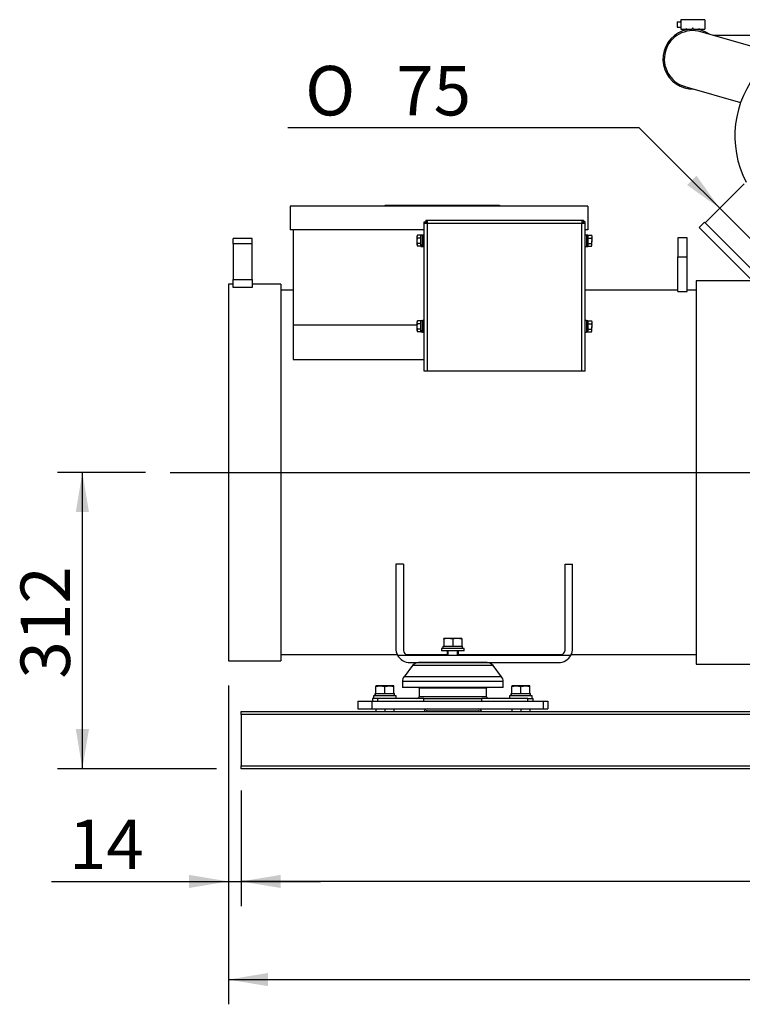
# Model space of a CAD drawing. Units: millimetres. Extents: x 0 to 408, y -8 to 289.
# Drawn here: x 90 to 128, y 56 to 108 of the extents above; entities that cross this region are included whole.
import ezdxf
from ezdxf.enums import TextEntityAlignment as Align
from ezdxf.lldxf.tags import DXFTag

# ---------------------------------------------------------------- set-up
doc = ezdxf.new("R2010")
doc.units = ezdxf.units.MM
for name, color, linetype in [('17317007', 7, 'Continuous'), ('17317008', 7, 'Continuous'), ('17813015', 7, 'Continuous'), ('17A18010', 7, 'Continuous'), ('17B10017', 7, 'Continuous'), ('17B10030', 7, 'Continuous'), ('54082050_ABRAZAD', 7, 'Continuous'), ('60511133.2_ECP32', 7, 'Continuous'), ('60574055.01', 7, 'Continuous'), ('61674002_SUSPENS', 7, 'Continuous'), ('DIAMETROM12_DIN1', 7, 'Continuous'), ('DIAMETROM12_DIN_', 7, 'Continuous'), ('DIAMETROM6_DIN12', 7, 'Continuous'), ('DIAMETROM6_DIN_1', 7, 'Continuous'), ('DIN-933_M12_X_25', 7, 'Continuous'), ('DIN-933_M12_X_40', 7, 'Continuous'), ('DIN-933_M6_X_10', 7, 'Continuous'), ('DIN-934_M12_FEME', 7, 'Continuous'), ('DV1_Predeterminado', 7, 'Continuous'), ('ETIQUETA.21', 7, 'Continuous'), ('Predeterminado', 7, 'Continuous')]:
    doc.layers.add(name, color=color, linetype=linetype)
doc.styles.add('SEACAD_Arial', font='arial.ttf')
doc.styles.add('SEACAD_Solid_Edge_ANSI1_Symbols', font='semeca1.ttf')
tags = doc.linetypes.add('DASHDOT2', pattern=[12.7, 6.35, -3.175, 0, -3.175]).pattern_tags.tags
tags[10:11] = [DXFTag(74, 4), DXFTag(75, 0), DXFTag(340, '0'), DXFTag(46, 0.0), DXFTag(50, 0.0), DXFTag(44, 0.0), DXFTag(45, 0.0)]
tags[8:9] = [DXFTag(74, 4), DXFTag(75, 0), DXFTag(340, '0'), DXFTag(46, 0.0), DXFTag(50, 0.0), DXFTag(44, 0.0), DXFTag(45, 0.0)]
tags[6:7] = [DXFTag(74, 4), DXFTag(75, 0), DXFTag(340, '0'), DXFTag(46, 0.0), DXFTag(50, 0.0), DXFTag(44, 0.0), DXFTag(45, 0.0)]
tags[4:5] = [DXFTag(74, 4), DXFTag(75, 0), DXFTag(340, '0'), DXFTag(46, 0.0), DXFTag(50, 0.0), DXFTag(44, 0.0), DXFTag(45, 0.0)]
doc.dimstyles.new('SOLE', dxfattribs={"dimtxt": 2.6, "dimasz": 2.08, "dimexe": 1.3, "dimexo": 1.3, "dimgap": 0.65, "dimtad": 1, "dimdec": 0, "dimlfac": 20, "dimdsep": 46, "dimtxsty": 'SEACAD_Arial', "dimblk1": '_SE_FILLED', "dimblk2": '_SE_FILLED', "dimsah": 1, "dimcen": 1.3, "dimadec": 0, "dimazin": 0, "dimtfac": 0.7, "dimtdec": 3, "dimtmove": 0, "dimatfit": 3, "dimfxl": 1, "dimarcsym": 0})
doc.dimstyles.new('SOLE_HORIZONTAL', dxfattribs={"dimtxt": 2.6, "dimasz": 2.08, "dimexe": 1.3, "dimexo": 1.3, "dimgap": 0.65, "dimtad": 0, "dimtih": 1, "dimtoh": 1, "dimlfac": 20, "dimdsep": 46, "dimtxsty": 'SEACAD_Arial', "dimblk1": '_SE_FILLED', "dimblk2": '_SE_FILLED', "dimsah": 1, "dimcen": 1.3, "dimadec": 0, "dimazin": 0, "dimtfac": 0.7, "dimtdec": 3, "dimtmove": 1, "dimatfit": 3, "dimfxl": 1, "dimtolj": 1, "dimarcsym": 0})

# ---------------------------------------------------------------- blocks, each defined once
blk = doc.blocks.new('SE2')
at = {"layer": '17317007', "color": 7, "linetype": 'Continuous'}
for p, q in [((111.668, 97.271), (111.668, 97.271)), ((111.668, 97.271), (111.669, 97.271)), ((119.918, 97.271), (119.918, 97.171))]:
    blk.add_line(p, q, dxfattribs=at)
at = {"layer": '17317008', "color": 7, "linetype": 'Continuous'}
for p, q in [((111.669, 97.346), (111.669, 97.271)), ((111.669, 97.346), (111.768, 97.346)), ((111.768, 97.171), (111.768, 97.346)), ((111.768, 97.346), (119.868, 97.346)), ((119.868, 97.346), (119.868, 97.171)), ((119.868, 97.346), (119.968, 97.346)), ((119.968, 97.346), (119.968, 97.271)), ((111.593, 97.271), (111.668, 97.271)), ((111.593, 97.171), (111.593, 97.271)), ((111.768, 97.171), (111.593, 97.171)), ((111.593, 89.421), (111.593, 97.171)), ((111.668, 97.171), (111.668, 97.271)), ((111.669, 97.271), (111.768, 97.271)), ((119.868, 97.171), (111.768, 97.171)), ((111.768, 89.421), (111.768, 97.171)), ((119.868, 97.271), (119.968, 97.271)), ((119.868, 89.421), (119.868, 97.171)), ((120.043, 97.171), (119.868, 97.171)), ((120.043, 97.271), (119.968, 97.271)), ((119.968, 97.171), (119.968, 97.271)), ((120.043, 97.171), (120.043, 97.271)), ((120.043, 89.421), (120.043, 97.171)), ((111.768, 89.421), (111.593, 89.421)), ((119.868, 89.421), (111.768, 89.421)), ((120.043, 89.421), (119.868, 89.421))]:
    blk.add_line(p, q, dxfattribs=at)
at = {"layer": '17813015', "color": 7, "linetype": 'Continuous'}
for p, q in [((128.419, 99.26), (126.369, 97.209)), ((126.333, 97.245), (126.051, 96.962)), ((128.773, 94.24), (126.051, 96.962)), ((129.056, 94.522), (126.333, 97.245))]:
    blk.add_line(p, q, dxfattribs=at)
at = {"layer": '17A18010', "color": 7, "linetype": 'Continuous'}
blk.add_arc((133.172, 101.777), 5.25, 70, 207.4533, dxfattribs=at)
at = {"layer": '17B10017', "color": 7, "linetype": 'Continuous'}
blk.add_line((130.176, 107.065), (126.798, 107.065), dxfattribs=at)
at = {"layer": '17B10030', "color": 7, "linetype": 'Continuous'}
for p, q in [((129.492, 106.294), (126.127, 107.257)), ((125.301, 104.373), (128.225, 103.536))]:
    blk.add_line(p, q, dxfattribs=at)
blk.add_arc((125.714, 105.815), 1.5, 74.0194, 254.0194, dxfattribs=at)
at = {"layer": '54082050_ABRAZAD', "color": 7, "linetype": 'Continuous'}
for p, q in [((124.889, 107.785), (124.889, 107.49)), ((124.889, 107.785), (125.039, 107.785)), ((125.039, 107.785), (125.039, 107.79)), ((125.089, 107.79), (125.039, 107.79)), ((125.089, 107.89), (125.089, 107.39)), ((126.339, 107.89), (125.089, 107.89)), ((126.339, 107.89), (126.339, 107.39)), ((124.889, 107.49), (125.089, 107.49)), ((125.089, 107.39), (125.354, 107.39)), ((125.401, 107.41), (125.352, 107.399)), ((125.352, 107.399), (125.354, 107.39)), ((125.401, 107.41), (125.405, 107.39)), ((125.405, 107.39), (125.675, 107.39)), ((125.739, 107.44), (125.689, 107.44)), ((125.689, 107.44), (125.689, 107.39)), ((125.739, 107.39), (125.739, 107.44)), ((125.754, 107.39), (126.023, 107.39)), ((126.028, 107.41), (126.023, 107.39)), ((126.077, 107.399), (126.028, 107.41)), ((126.077, 107.399), (126.074, 107.39)), ((126.074, 107.39), (126.339, 107.39))]:
    blk.add_line(p, q, dxfattribs=at)
blk.add_arc((125.714, 105.815), 1.575, 56.2666, 271.7722, dxfattribs=at)
at = {"layer": '60511133.2_ECP32', "color": 7, "linetype": 'Continuous'}
for p, q in [((120.193, 98.096), (104.543, 98.096)), ((104.543, 98.096), (104.543, 96.846)), ((120.193, 98.096), (120.193, 96.846)), ((111.593, 96.846), (104.543, 96.846)), ((104.693, 96.846), (104.693, 91.846)), ((120.193, 96.846), (120.043, 96.846)), ((101.543, 96.107), (101.543, 96.396)), ((102.543, 96.396), (101.543, 96.396)), ((102.543, 96.107), (102.543, 96.396)), ((125.418, 96.421), (124.918, 96.421)), ((124.918, 96.421), (124.918, 95.421)), ((125.418, 95.421), (125.418, 96.421)), ((101.543, 96.107), (101.543, 94.239)), ((102.543, 96.107), (101.543, 96.107)), ((102.543, 94.239), (102.543, 96.107)), ((124.918, 93.605), (124.918, 95.421)), ((124.918, 95.421), (125.418, 95.421)), ((125.418, 93.605), (125.418, 95.421)), ((101.543, 94.239), (102.543, 94.239)), ((101.543, 93.819), (101.543, 94.239)), ((102.543, 94.239), (102.543, 93.819)), ((101.293, 93.996), (101.293, 74.196)), ((101.543, 93.996), (101.293, 93.996)), ((102.543, 93.819), (101.543, 93.819)), ((104.043, 93.996), (102.543, 93.996)), ((104.043, 93.996), (104.043, 74.196)), ((104.693, 93.671), (104.043, 93.671)), ((124.918, 93.671), (120.043, 93.671)), ((125.893, 93.671), (125.418, 93.671)), ((125.893, 94.171), (125.893, 74.021)), ((130.156, 94.171), (125.893, 94.171)), ((124.918, 93.605), (125.418, 93.605)), ((104.693, 91.846), (104.693, 90.033)), ((104.693, 91.846), (111.213, 91.846)), ((104.693, 90.033), (111.593, 90.033)), ((110.093, 79.271), (110.093, 74.846)), ((110.493, 79.271), (110.093, 79.271)), ((110.493, 79.271), (110.493, 74.746)), ((118.993, 79.271), (119.393, 79.271)), ((118.993, 74.746), (118.993, 79.271)), ((119.393, 74.846), (119.393, 79.271)), ((104.043, 74.521), (110.168, 74.521)), ((110.635, 74.521), (112.793, 74.521)), ((113.393, 74.521), (118.852, 74.521)), ((119.319, 74.521), (125.893, 74.521)), ((101.293, 74.196), (104.043, 74.196)), ((110.18, 74.496), (110.743, 74.496)), ((110.743, 74.496), (118.743, 74.496)), ((110.843, 74.096), (118.643, 74.096)), ((118.743, 74.496), (119.307, 74.496)), ((125.893, 74.021), (133.143, 74.021))]:
    blk.add_line(p, q, dxfattribs=at)
for centre, radius, start, end in [((110.843, 74.846), 0.75, 180, 207.8181), ((110.743, 74.746), 0.25, 180, 270), ((118.743, 74.746), 0.25, 270, 0), ((118.643, 74.846), 0.75, 332.1819, 0), ((110.843, 74.846), 0.75, 207.8181, 270), ((118.643, 74.846), 0.75, 270, 332.1819)]:
    blk.add_arc(centre, radius, start, end, dxfattribs=at)
at = {"layer": '60574055.01', "color": 7, "linetype": 'Continuous'}
for p, q in [((108.093, 72.071), (108.093, 71.671)), ((108.093, 72.071), (108.843, 72.071)), ((108.843, 72.071), (108.843, 71.671)), ((108.843, 72.071), (117.843, 72.071)), ((117.843, 72.071), (117.843, 71.671)), ((117.843, 72.071), (118.093, 72.071)), ((118.093, 72.071), (118.093, 71.671)), ((101.968, 71.371), (101.968, 71.521)), ((101.968, 71.521), (171.218, 71.521)), ((108.093, 71.671), (108.843, 71.671)), ((108.843, 71.671), (111.743, 71.671)), ((111.743, 71.671), (114.443, 71.671)), ((111.743, 71.571), (114.443, 71.571)), ((114.443, 71.671), (117.843, 71.671)), ((117.843, 71.671), (118.093, 71.671)), ((101.968, 71.371), (101.968, 68.671)), ((171.218, 71.371), (101.968, 71.371)), ((101.968, 68.521), (101.968, 68.671)), ((101.968, 68.671), (171.218, 68.671)), ((171.218, 68.521), (101.968, 68.521))]:
    blk.add_line(p, q, dxfattribs=at)
for centre, radius, start, end in [((111.743, 71.521), 0.15, 90, 180), ((111.743, 71.521), 0.05, 90, 180), ((114.443, 71.521), 0.15, 0, 90), ((114.443, 71.521), 0.05, 0, 90)]:
    blk.add_arc(centre, radius, start, end, dxfattribs=at)
at = {"layer": '61674002_SUSPENS', "color": 7, "linetype": 'Continuous'}
for p, q in [((114.896, 74.096), (111.291, 74.096)), ((110.973, 73.939), (110.526, 73.354)), ((115.214, 73.939), (110.973, 73.939)), ((115.661, 73.354), (115.214, 73.939)), ((115.743, 73.111), (110.443, 73.111)), ((110.443, 73.111), (110.443, 72.796)), ((115.661, 73.354), (110.526, 73.354)), ((115.743, 72.796), (115.743, 73.111)), ((115.743, 72.796), (110.443, 72.796)), ((114.861, 72.764), (111.326, 72.764)), ((111.326, 72.764), (111.326, 72.301)), ((114.861, 72.301), (114.861, 72.764)), ((109.148, 72.221), (108.868, 72.221)), ((108.868, 72.221), (108.868, 72.071)), ((111.562, 72.221), (109.148, 72.221)), ((109.148, 72.071), (109.148, 72.221)), ((114.861, 72.301), (111.326, 72.301)), ((111.329, 72.301), (111.326, 72.296)), ((114.861, 72.296), (111.326, 72.296)), ((111.562, 72.221), (114.625, 72.221)), ((111.562, 72.071), (111.562, 72.221)), ((117.039, 72.221), (114.625, 72.221)), ((114.625, 72.071), (114.625, 72.221)), ((114.861, 72.296), (114.858, 72.301)), ((117.039, 72.221), (117.318, 72.221)), ((117.039, 72.071), (117.039, 72.221)), ((117.318, 72.071), (117.318, 72.221))]:
    blk.add_line(p, q, dxfattribs=at)
for centre, radius, start, end in [((111.291, 73.696), 0.4, 90, 142.5946), ((114.896, 73.696), 0.4, 37.4054, 90), ((110.843, 73.111), 0.4, 142.5946, 180), ((115.343, 73.111), 0.4, 0, 37.4054), ((110.938, 72.764), 0.388, 0, 4.7146), ((115.249, 72.764), 0.388, 175.2854, 180), ((111.196, 72.371), 0.15, 270, 330), ((114.991, 72.371), 0.15, 210, 270)]:
    blk.add_arc(centre, radius, start, end, dxfattribs=at)
at = {"layer": 'DIAMETROM12_DIN1', "color": 7, "linetype": 'Continuous'}
for p, q in [((112.592, 74.971), (112.618, 74.971)), ((112.592, 74.846), (112.592, 74.971)), ((112.707, 74.971), (113.004, 74.971)), ((113.182, 74.971), (113.479, 74.971)), ((113.568, 74.971), (113.598, 74.971)), ((113.598, 74.846), (113.598, 74.971)), ((109.017, 72.471), (109.013, 72.471)), ((109.013, 72.471), (109.013, 72.346)), ((109.017, 72.471), (109.043, 72.471)), ((109.017, 72.346), (109.017, 72.471)), ((109.132, 72.471), (109.429, 72.471)), ((109.607, 72.471), (109.904, 72.471)), ((109.993, 72.471), (110.023, 72.471)), ((110.023, 72.346), (110.023, 72.471)), ((116.167, 72.471), (116.163, 72.471)), ((116.163, 72.471), (116.163, 72.346)), ((116.167, 72.471), (116.193, 72.471)), ((116.167, 72.346), (116.167, 72.471)), ((116.282, 72.471), (116.579, 72.471)), ((116.757, 72.471), (117.054, 72.471)), ((117.143, 72.471), (117.173, 72.471)), ((117.173, 72.346), (117.173, 72.471))]:
    blk.add_line(p, q, dxfattribs=at)
at = {"layer": 'DIAMETROM12_DIN_', "color": 7, "linetype": 'Continuous'}
for p, q in [((113.693, 74.846), (112.493, 74.846)), ((112.493, 74.846), (112.493, 74.721)), ((113.693, 74.721), (112.493, 74.721)), ((113.693, 74.721), (113.693, 74.846)), ((110.118, 72.346), (108.918, 72.346)), ((108.918, 72.346), (108.918, 72.221)), ((110.118, 72.221), (110.118, 72.346)), ((117.268, 72.346), (116.068, 72.346)), ((116.068, 72.346), (116.068, 72.221)), ((117.268, 72.221), (117.268, 72.346))]:
    blk.add_line(p, q, dxfattribs=at)
at = {"layer": 'DIAMETROM6_DIN12', "color": 7, "linetype": 'Continuous'}
for p, q in [((111.413, 96.042), (111.413, 96.566)), ((111.493, 96.566), (111.413, 96.566)), ((120.198, 96.566), (120.118, 96.566)), ((120.198, 96.566), (120.198, 96.042)), ((111.493, 96.042), (111.413, 96.042)), ((111.413, 96.029), (111.413, 95.993)), ((111.413, 95.976), (111.413, 95.993)), ((111.413, 95.993), (111.493, 95.993)), ((111.413, 95.976), (111.493, 95.976)), ((120.198, 96.042), (120.118, 96.042)), ((120.118, 95.993), (120.198, 95.993)), ((120.118, 95.976), (120.198, 95.976)), ((120.198, 95.993), (120.198, 96.029)), ((120.198, 95.993), (120.198, 95.976)), ((111.413, 91.542), (111.413, 92.066)), ((111.493, 92.066), (111.413, 92.066)), ((120.198, 92.066), (120.118, 92.066)), ((120.198, 92.066), (120.198, 91.542)), ((111.493, 91.542), (111.413, 91.542)), ((111.413, 91.529), (111.413, 91.493)), ((111.413, 91.476), (111.413, 91.493)), ((111.413, 91.493), (111.493, 91.493)), ((111.413, 91.476), (111.493, 91.476)), ((120.198, 91.542), (120.118, 91.542)), ((120.118, 91.493), (120.198, 91.493)), ((120.118, 91.476), (120.198, 91.476)), ((120.198, 91.493), (120.198, 91.529)), ((120.198, 91.493), (120.198, 91.476))]:
    blk.add_line(p, q, dxfattribs=at)
at = {"layer": 'DIAMETROM6_DIN_1', "color": 7, "linetype": 'Continuous'}
for p, q in [((111.493, 95.971), (111.493, 96.571)), ((111.568, 96.571), (111.493, 96.571)), ((111.568, 95.971), (111.568, 96.571)), ((120.118, 96.571), (120.043, 96.571)), ((120.118, 96.571), (120.118, 95.971)), ((111.493, 95.971), (111.568, 95.971)), ((120.043, 95.971), (120.118, 95.971)), ((111.493, 91.471), (111.493, 92.071)), ((111.568, 92.071), (111.493, 92.071)), ((111.568, 91.471), (111.568, 92.071)), ((120.118, 92.071), (120.043, 92.071)), ((120.118, 92.071), (120.118, 91.471)), ((111.493, 91.471), (111.568, 91.471)), ((120.043, 91.471), (120.118, 91.471))]:
    blk.add_line(p, q, dxfattribs=at)
at = {"layer": 'DIN-933_M12_X_25', "color": 7, "linetype": 'Continuous'}
for p, q in [((109.281, 72.871), (109.043, 72.871)), ((109.043, 72.871), (109.043, 72.844)), ((109.043, 72.844), (109.281, 72.871)), ((109.043, 72.471), (109.043, 72.844)), ((109.043, 72.471), (109.132, 72.471)), ((109.756, 72.871), (109.281, 72.871)), ((109.281, 72.871), (109.518, 72.844)), ((109.429, 72.471), (109.518, 72.471)), ((109.518, 72.844), (109.756, 72.871)), ((109.518, 72.471), (109.518, 72.844)), ((109.518, 72.471), (109.607, 72.471)), ((109.993, 72.871), (109.756, 72.871)), ((109.756, 72.871), (109.993, 72.844)), ((109.904, 72.471), (109.993, 72.471)), ((109.993, 72.844), (109.993, 72.871)), ((109.993, 72.471), (109.993, 72.844)), ((116.431, 72.871), (116.193, 72.871)), ((116.193, 72.871), (116.193, 72.844)), ((116.193, 72.844), (116.431, 72.871)), ((116.193, 72.471), (116.193, 72.844)), ((116.193, 72.471), (116.282, 72.471)), ((116.906, 72.871), (116.431, 72.871)), ((116.431, 72.871), (116.668, 72.844)), ((116.579, 72.471), (116.668, 72.471)), ((116.668, 72.844), (116.906, 72.871)), ((116.668, 72.471), (116.668, 72.844)), ((116.668, 72.471), (116.757, 72.471)), ((117.143, 72.871), (116.906, 72.871)), ((116.906, 72.871), (117.143, 72.844)), ((117.054, 72.471), (117.143, 72.471)), ((117.143, 72.844), (117.143, 72.871)), ((117.143, 72.471), (117.143, 72.844))]:
    blk.add_line(p, q, dxfattribs=at)
at = {"layer": 'DIN-933_M12_X_40', "color": 7, "linetype": 'Continuous'}
for p, q in [((112.856, 75.371), (112.618, 75.371)), ((112.618, 75.329), (112.618, 75.371)), ((112.618, 75.329), (112.618, 74.971)), ((113.331, 75.371), (112.856, 75.371)), ((113.093, 75.329), (112.856, 75.371)), ((113.093, 75.329), (113.093, 74.971)), ((113.568, 75.371), (113.331, 75.371)), ((113.568, 75.329), (113.331, 75.371)), ((113.568, 75.371), (113.568, 75.329)), ((113.568, 75.329), (113.568, 74.971)), ((112.618, 74.971), (112.707, 74.971)), ((112.793, 74.721), (112.793, 74.496)), ((112.847, 74.496), (112.847, 74.721)), ((113.004, 74.971), (113.093, 74.971)), ((113.093, 74.971), (113.182, 74.971)), ((113.34, 74.496), (113.34, 74.721)), ((113.393, 74.496), (113.393, 74.721)), ((113.479, 74.971), (113.568, 74.971)), ((112.793, 74.096), (112.793, 74.096)), ((112.847, 74.096), (112.847, 74.096)), ((113.34, 74.096), (113.34, 74.096)), ((113.393, 74.096), (113.393, 74.096))]:
    blk.add_line(p, q, dxfattribs=at)
for centre in [(112.864, 74.638), (113.339, 74.638)]:
    blk.add_arc(centre, 0.733, 90.6528, 109.6034, dxfattribs=at)
at = {"layer": 'DIN-933_M6_X_10', "color": 7, "linetype": 'Continuous'}
for p, q in [((111.213, 96.486), (111.228, 96.56)), ((111.227, 96.558), (111.213, 96.521)), ((111.213, 96.521), (111.213, 96.486)), ((111.213, 96.268), (111.213, 96.486)), ((111.228, 96.412), (111.213, 96.486)), ((111.213, 96.268), (111.228, 96.412)), ((111.213, 96.053), (111.213, 96.268)), ((111.228, 96.124), (111.213, 96.268)), ((111.413, 96.56), (111.228, 96.56)), ((111.413, 96.412), (111.228, 96.412)), ((111.593, 96.421), (111.568, 96.421)), ((111.593, 96.39), (111.568, 96.39)), ((120.198, 96.56), (120.384, 96.56)), ((120.198, 96.412), (120.384, 96.412)), ((120.384, 96.56), (120.398, 96.486)), ((120.398, 96.486), (120.384, 96.412)), ((120.384, 96.412), (120.398, 96.268)), ((120.398, 96.268), (120.384, 96.124)), ((120.398, 96.521), (120.385, 96.558)), ((120.398, 96.521), (120.398, 96.486)), ((120.398, 96.486), (120.398, 96.268)), ((120.398, 96.053), (120.398, 96.268)), ((111.213, 96.053), (111.213, 96.021)), ((111.213, 96.021), (111.227, 95.984)), ((111.413, 96.124), (111.228, 96.124)), ((111.413, 95.982), (111.228, 95.982)), ((111.413, 96.029), (111.413, 96.042)), ((111.593, 96.152), (111.568, 96.152)), ((111.568, 96.121), (111.593, 96.121)), ((120.198, 96.124), (120.384, 96.124)), ((120.198, 96.042), (120.198, 96.029)), ((120.198, 95.982), (120.384, 95.982)), ((120.385, 95.984), (120.398, 96.021)), ((120.398, 96.021), (120.398, 96.053)), ((111.213, 91.986), (111.228, 92.06)), ((111.227, 92.058), (111.213, 92.021)), ((111.213, 92.021), (111.213, 91.986)), ((111.213, 91.768), (111.213, 91.986)), ((111.228, 91.912), (111.213, 91.986)), ((111.213, 91.768), (111.228, 91.912)), ((111.213, 91.553), (111.213, 91.768)), ((111.228, 91.624), (111.213, 91.768)), ((111.413, 92.06), (111.228, 92.06)), ((111.413, 91.912), (111.228, 91.912)), ((111.413, 91.624), (111.228, 91.624)), ((111.593, 91.921), (111.568, 91.921)), ((111.593, 91.89), (111.568, 91.89)), ((111.593, 91.652), (111.568, 91.652)), ((111.568, 91.621), (111.593, 91.621)), ((120.198, 92.06), (120.384, 92.06)), ((120.198, 91.912), (120.384, 91.912)), ((120.198, 91.624), (120.384, 91.624)), ((120.384, 92.06), (120.398, 91.986)), ((120.398, 91.986), (120.384, 91.912)), ((120.384, 91.912), (120.398, 91.768)), ((120.398, 91.768), (120.384, 91.624)), ((120.398, 92.021), (120.385, 92.058)), ((120.398, 92.021), (120.398, 91.986)), ((120.398, 91.986), (120.398, 91.768)), ((120.398, 91.553), (120.398, 91.768)), ((111.213, 91.553), (111.213, 91.521)), ((111.213, 91.521), (111.227, 91.484)), ((111.413, 91.482), (111.228, 91.482)), ((111.413, 91.529), (111.413, 91.542)), ((120.198, 91.542), (120.198, 91.529)), ((120.198, 91.482), (120.384, 91.482)), ((120.385, 91.484), (120.398, 91.521)), ((120.398, 91.521), (120.398, 91.553))]:
    blk.add_line(p, q, dxfattribs=at)
for centre, radius, start, end in [((111.414, 96.05), 0.201, 158.3973, 179.0746), ((111.416, 96.057), 0.203, 181.0337, 201.4944), ((120.198, 96.05), 0.201, 0.9254, 21.6027), ((120.196, 96.057), 0.203, 338.5056, 358.9663), ((111.414, 91.55), 0.201, 158.3973, 179.0746), ((120.198, 91.55), 0.201, 0.9254, 21.6027), ((111.416, 91.557), 0.203, 181.0337, 201.4944), ((120.196, 91.557), 0.203, 338.5056, 358.9663)]:
    blk.add_arc(centre, radius, start, end, dxfattribs=at)
at = {"layer": 'DIN-934_M12_FEME', "color": 7, "linetype": 'Continuous'}
for p, q in [((109.043, 71.671), (109.043, 71.521)), ((109.518, 71.671), (109.518, 71.521)), ((109.993, 71.671), (109.993, 71.521)), ((116.193, 71.671), (116.193, 71.521)), ((116.668, 71.671), (116.668, 71.521)), ((117.143, 71.671), (117.143, 71.521))]:
    blk.add_line(p, q, dxfattribs=at)
at = {"layer": 'DV1_Predeterminado', "color": 7, "linetype": 'DASHDOT2'}
blk.add_line((98.226, 84.096), (172.91, 84.096), dxfattribs=at)
at = {"layer": 'ETIQUETA.21', "color": 7, "linetype": 'Continuous'}
for p, q in [((109.543, 98.121), (109.543, 98.146)), ((109.543, 98.146), (109.793, 98.146)), ((109.793, 98.121), (109.543, 98.121)), ((109.793, 98.146), (115.293, 98.146)), ((109.793, 98.146), (109.793, 98.121)), ((109.793, 98.121), (115.293, 98.121)), ((110.069, 98.149), (110.069, 98.146)), ((110.069, 98.121), (110.069, 98.118)), ((110.209, 98.149), (110.209, 98.146)), ((110.209, 98.121), (110.209, 98.118)), ((110.212, 98.149), (110.212, 98.146)), ((110.212, 98.121), (110.212, 98.118)), ((110.23, 98.146), (110.23, 98.149)), ((110.23, 98.118), (110.23, 98.121)), ((110.244, 98.146), (110.244, 98.149)), ((110.244, 98.118), (110.244, 98.121)), ((110.245, 98.149), (110.245, 98.146)), ((110.245, 98.121), (110.245, 98.118)), ((110.246, 98.149), (110.246, 98.146)), ((110.246, 98.121), (110.246, 98.118)), ((110.25, 98.146), (110.25, 98.149)), ((110.25, 98.118), (110.25, 98.121)), ((110.253, 98.149), (110.253, 98.146)), ((110.253, 98.121), (110.253, 98.118)), ((110.254, 98.149), (110.254, 98.146)), ((110.254, 98.121), (110.254, 98.118)), ((110.257, 98.149), (110.257, 98.146)), ((110.257, 98.121), (110.257, 98.118)), ((110.264, 98.149), (110.264, 98.146)), ((110.264, 98.121), (110.264, 98.118)), ((110.268, 98.146), (110.268, 98.149)), ((110.268, 98.118), (110.268, 98.121)), ((110.272, 98.146), (110.272, 98.149)), ((110.272, 98.118), (110.272, 98.121)), ((110.3, 98.149), (110.3, 98.146)), ((110.3, 98.121), (110.3, 98.118)), ((110.324, 98.146), (110.324, 98.149)), ((110.324, 98.118), (110.324, 98.121)), ((110.347, 98.146), (110.347, 98.149)), ((110.347, 98.118), (110.347, 98.121)), ((110.349, 98.146), (110.349, 98.149)), ((110.349, 98.118), (110.349, 98.121)), ((110.352, 98.146), (110.352, 98.149)), ((110.352, 98.118), (110.352, 98.121)), ((110.387, 98.146), (110.387, 98.149)), ((110.387, 98.118), (110.387, 98.121)), ((110.449, 98.146), (110.449, 98.149)), ((110.449, 98.118), (110.449, 98.121)), ((110.452, 98.146), (110.452, 98.149)), ((110.452, 98.118), (110.452, 98.121)), ((110.477, 98.146), (110.477, 98.149)), ((110.477, 98.118), (110.477, 98.121)), ((114.631, 98.149), (114.631, 98.146)), ((114.631, 98.121), (114.631, 98.118)), ((114.712, 98.146), (114.712, 98.149)), ((114.712, 98.118), (114.712, 98.121)), ((114.749, 98.146), (114.749, 98.149)), ((114.749, 98.118), (114.749, 98.121)), ((115.073, 98.149), (115.073, 98.146)), ((115.073, 98.121), (115.073, 98.118)), ((115.157, 98.146), (115.157, 98.149)), ((115.157, 98.118), (115.157, 98.121)), ((115.293, 98.121), (115.293, 98.146)), ((115.293, 98.146), (115.543, 98.146)), ((115.543, 98.121), (115.293, 98.121)), ((115.302, 98.146), (115.302, 98.149)), ((115.302, 98.118), (115.302, 98.121)), ((115.543, 98.146), (115.543, 98.121))]:
    blk.add_line(p, q, dxfattribs=at)
blk = doc.blocks.new('DMBLK44')
at = {"layer": 'Predeterminado', "linetype": 'Continuous'}
for points in [[(103.373, 57.093), (103.373, 57.786), (101.293, 57.44)], [(171.038, 57.093), (173.118, 57.44), (171.038, 57.786)]]:
    blk.add_hatch(color=7, dxfattribs=at).paths.add_polyline_path(points)
at = {"layer": 'Predeterminado', "color": 7, "linetype": 'Continuous'}
for p, q in [((173.118, 88.425), (173.118, 56.14)), ((101.293, 72.896), (101.293, 56.14)), ((101.293, 57.44), (173.118, 57.44))]:
    blk.add_line(p, q, dxfattribs=at)
at = {"layer": 'Predeterminado', "color": 7, "linetype": 'Continuous', "style": 'SEACAD_Arial'}
blk.add_text('1437', height=2.6, dxfattribs=at).set_placement((132.226, 60.69), align=Align.TOP_LEFT)
blk = doc.blocks.new('_SE_FILLED')
at = {"color": 0}
blk.add_line((0, 0), (-1, 0), dxfattribs=at)
blk.add_solid([(0, 0), (-1, -0.1665), (-1, 0.1665), (0, 0)], dxfattribs=at)
blk = doc.blocks.new('DMBLK46')
at = {"layer": 'Predeterminado', "linetype": 'Continuous'}
for points in [[(93.268, 82.016), (93.961, 82.016), (93.614, 84.096)], [(93.268, 70.601), (93.614, 68.521), (93.961, 70.601)]]:
    blk.add_hatch(color=7, dxfattribs=at).paths.add_polyline_path(points)
at = {"layer": 'Predeterminado', "color": 7, "linetype": 'Continuous'}
for p, q in [((96.926, 84.096), (92.314, 84.096)), ((93.614, 68.521), (93.614, 84.096)), ((100.668, 68.521), (92.314, 68.521))]:
    blk.add_line(p, q, dxfattribs=at)
at = {"layer": 'Predeterminado', "color": 7, "linetype": 'Continuous', "style": 'SEACAD_Arial'}
blk.add_text('312', height=2.6, rotation=90, dxfattribs=at).set_placement((90.364, 73.256), align=Align.TOP_LEFT)
blk = doc.blocks.new('DMBLK47')
at = {"layer": 'Predeterminado', "linetype": 'Continuous'}
for points in [[(99.213, 62.251), (101.293, 62.598), (99.213, 62.944)], [(104.048, 62.251), (104.048, 62.944), (101.968, 62.598)]]:
    blk.add_hatch(color=7, dxfattribs=at).paths.add_polyline_path(points)
at = {"layer": 'Predeterminado', "color": 7, "linetype": 'Continuous'}
for p, q in [((101.293, 72.896), (101.293, 61.298)), ((101.968, 67.371), (101.968, 61.298)), ((91.997, 62.598), (106.128, 62.598))]:
    blk.add_line(p, q, dxfattribs=at)
at = {"layer": 'Predeterminado', "color": 7, "linetype": 'Continuous', "style": 'SEACAD_Arial'}
blk.add_text('14', height=2.6, dxfattribs=at).set_placement((92.907, 65.848), align=Align.TOP_LEFT)
blk = doc.blocks.new('DMBLK49')
at = {"layer": 'Predeterminado', "linetype": 'Continuous'}
for points in [[(104.048, 62.251), (104.048, 62.944), (101.968, 62.598)], [(169.138, 62.251), (171.218, 62.598), (169.138, 62.944)]]:
    blk.add_hatch(color=7, dxfattribs=at).paths.add_polyline_path(points)
at = {"layer": 'Predeterminado', "color": 7, "linetype": 'Continuous'}
for p, q in [((101.968, 67.221), (101.968, 61.298)), ((171.218, 67.221), (171.218, 61.298)), ((171.218, 62.598), (101.968, 62.598))]:
    blk.add_line(p, q, dxfattribs=at)
at = {"layer": 'Predeterminado', "color": 7, "linetype": 'Continuous', "style": 'SEACAD_Arial'}
blk.add_text('1385', height=2.6, dxfattribs=at).set_placement((132.524, 65.848), align=Align.TOP_LEFT)
blk = doc.blocks.new('DMBLK51')
at = {"layer": 'Predeterminado', "linetype": 'Continuous'}
for points in [[(125.416, 99.198), (127.132, 97.973), (125.906, 99.689)], [(131.009, 93.605), (131.5, 94.095), (129.784, 95.321)]]:
    blk.add_hatch(color=7, dxfattribs=at).paths.add_polyline_path(points)
at = {"layer": 'Predeterminado', "color": 7, "linetype": 'Continuous'}
for q in [(104.421, 102.209), (132.725, 92.38)]:
    blk.add_line((122.896, 102.209), q, dxfattribs=at)
for s, style, p in [('O', 'SEACAD_Solid_Edge_ANSI1_Symbols', (105.331, 105.459)), ('75', 'SEACAD_Arial', (110.116, 105.459))]:
    blk.add_text(s, height=2.6, dxfattribs=dict(at, style=style)).set_placement(p, align=Align.TOP_LEFT)

msp = doc.modelspace()

# ---------------------------------------------------------------- block references
at = {"layer": 'Predeterminado'}
msp.add_blockref('SE2', (0, 0), dxfattribs=at)

# ---------------------------------------------------------------- dimensions: what is measured, and where the dimension line sits
at = {"layer": 'Predeterminado', "color": 7, "linetype": 'Continuous'}
for base, p1, p2, angle, text, dimstyle, picture, middle, dimtype in [((127.132, 97.97275), (128.41934, 99.26008), (131.07099, 96.60843), 315, '\\A1;%%C <>', 'SOLE_HORIZONTAL', 'DMBLK51', (104.4213, 102.20897), 161), ((93.614345, 84.09607), (101.968488, 68.521068), (98.225586, 84.09607), 90, '\\A1;<>', 'SOLE', 'DMBLK46', (93.614345, 76.308569), 160)]:
    dim = msp.add_linear_dim(base=base, p1=p1, p2=p2, angle=angle, text=text, dimstyle=dimstyle, dxfattribs=at)
    dim.commit()
    dim.dimension.update_dxf_attribs({"geometry": picture, "text_midpoint": middle, "dimtype": dimtype})
dim = msp.add_linear_dim(base=(173.11849, 57.43954), p1=(101.29349, 93.99607), p2=(173.11849, 89.72519), text='\\A1;1437 {}', dimstyle='SOLE', dxfattribs=at)
dim.commit()
dim.dimension.update_dxf_attribs({"geometry": 'DMBLK44', "text_midpoint": (137.20599, 57.43954), "dimtype": 160})
for p1, p2, text, picture, middle in [((101.29349, 74.19607), (101.96849, 68.67107), '\\A1;14 {}', 'DMBLK47', (99.70609, 62.59771)), ((171.21849, 68.52107), (101.96849, 68.52107), '\\A1;<>', 'DMBLK49', (136.59349, 62.59771))]:
    dim = msp.add_linear_dim(base=(101.96849, 62.59771), p1=p1, p2=p2, text=text, dimstyle='SOLE', override={"dimdec": 2}, dxfattribs=at)
    dim.commit()
    dim.dimension.update_dxf_attribs({"geometry": picture, "text_midpoint": middle, "dimtype": 160})

doc.saveas('drawing.dxf')
